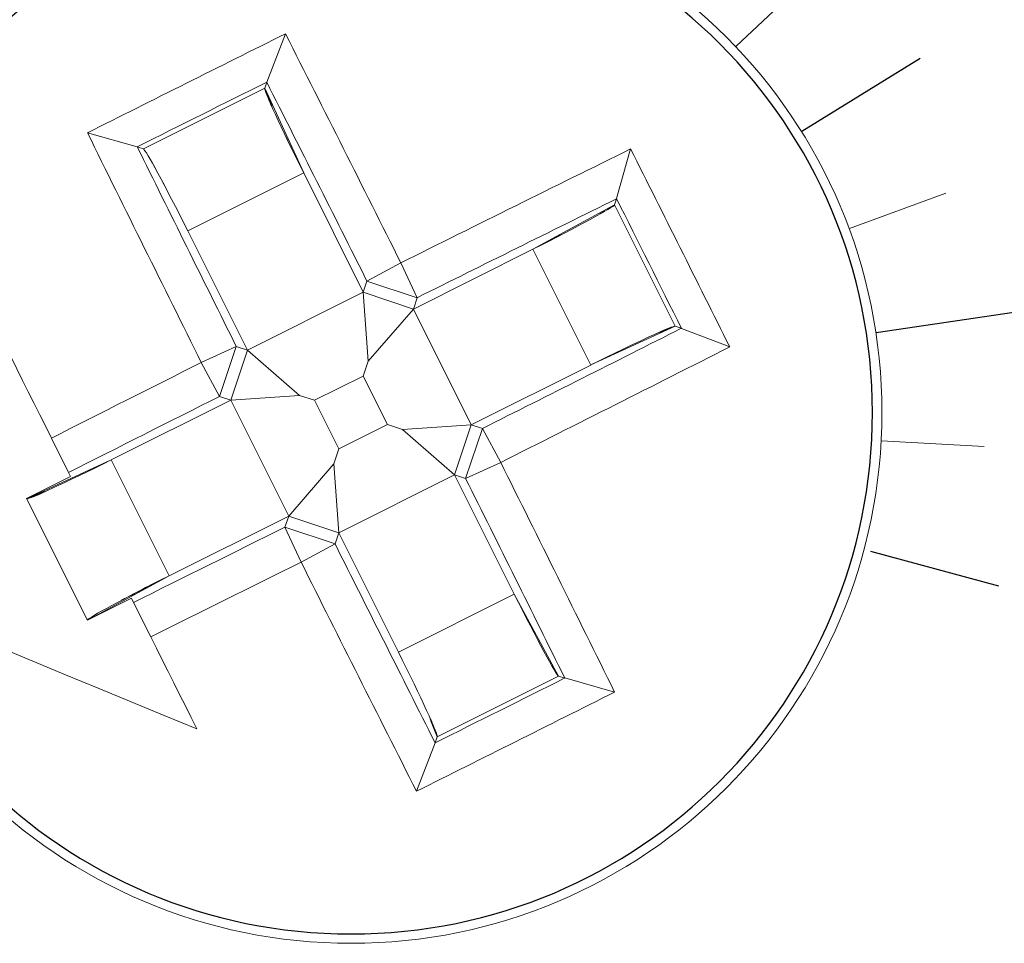
# Model space of a CAD drawing. Units: millimetres. Extents: x -79.8 to -1.8, y -74 to -14.7.
# Drawn here: x -68.9 to -66.4, y -41.3 to -38.9 of the extents above; entities that cross this region are included whole.
import ezdxf

# ---------------------------------------------------------------- set-up
doc = ezdxf.new("R2010")
doc.units = ezdxf.units.MM
doc.header["$MEASUREMENT"] = 0
doc.layers.add('layer 1', color=7, linetype='Continuous')

# ---------------------------------------------------------------- blocks, each defined once
blk = doc.blocks.new('1')
at = {"layer": 'layer 1', "lineweight": 9}
for points, knots in [([(-66.6719, -39.9259), (-66.6719, -39.1706), (-67.2843, -38.5581), (-68.0396, -38.5581), (-68.0396, -38.5581), (-68.7949, -38.5581), (-69.4076, -39.1706), (-69.4076, -39.9259), (-69.4076, -39.9259), (-69.4076, -40.6812), (-68.7949, -41.2936), (-68.0396, -41.2936), (-68.0396, -41.2936), (-67.2843, -41.2936), (-66.6719, -40.6812), (-66.6719, -39.9259)], [0, 0, 0, 0, 0.2, 0.2, 0.2, 0.2, 0.4, 0.4, 0.4, 0.4, 0.6, 0.6, 0.6, 0.6, 1, 1, 1, 1]), ([(-67.8709, -40.9017), (-67.7006, -40.8166), (-67.5305, -40.7316), (-67.3605, -40.6462), (-67.3605, -40.6462), (-67.4582, -40.4487), (-67.5559, -40.2515), (-67.654, -40.0543), (-67.654, -40.0543), (-67.4571, -39.9555), (-67.2606, -39.8564), (-67.0641, -39.7569), (-67.0641, -39.7569), (-67.1488, -39.5869), (-67.2338, -39.4168), (-67.3192, -39.2468), (-67.3192, -39.2468), (-67.5168, -39.3441), (-67.714, -39.4419), (-67.9112, -39.5403), (-67.9112, -39.5403), (-68.0099, -39.3434), (-68.1091, -39.1466), (-68.2086, -38.9501), (-68.2086, -38.9501), (-68.3789, -39.0348), (-68.549, -39.1201), (-68.7187, -39.2051), (-68.7187, -39.2051), (-68.6213, -39.4027), (-68.5232, -39.5999), (-68.4255, -39.7971), (-68.4255, -39.7971), (-68.5543, -39.862), (-68.6827, -39.9266), (-68.8115, -39.9918)], [0, 0, 0, 0, 0.1, 0.1, 0.1, 0.1, 0.2, 0.2, 0.2, 0.2, 0.3, 0.3, 0.3, 0.3, 0.4, 0.4, 0.4, 0.4, 0.5, 0.5, 0.5, 0.5, 0.6, 0.6, 0.6, 0.6, 0.7, 0.7, 0.7, 0.7, 0.8, 0.8, 0.8, 0.8, 1, 1, 1, 1]), ([(-68.1616, -39.3085), (-68.1616, -39.3085), (-68.2618, -39.0901), (-68.2618, -39.0901), (-68.2618, -39.0901), (-68.1616, -39.3085), (-68.1616, -39.3085)], [0, 0, 0, 0, 1, 1, 1, 1.240289, 1.240289, 1.240289, 1.240289]), ([(-67.9112, -39.5403), (-67.9112, -39.5403), (-67.9987, -39.5872), (-67.9987, -39.5872), (-67.9987, -39.5872), (-68.0844, -39.4161), (-68.1705, -39.2454), (-68.2569, -39.0746), (-68.2569, -39.0746), (-68.2569, -39.0746), (-68.2562, -39.0743), (-68.2562, -39.0743)], [0, 0, 0, 0, 0.25, 0.25, 0.25, 0.25, 0.5, 0.5, 0.5, 0.5, 1, 1, 1, 1]), ([(-68.7187, -39.2051), (-68.7187, -39.2051), (-68.591, -39.2415), (-68.591, -39.2415), (-68.591, -39.2415), (-68.591, -39.2415), (-68.5903, -39.2415), (-68.5903, -39.2415), (-68.5903, -39.2415), (-68.5056, -39.4129), (-68.4206, -39.5844), (-68.3352, -39.7555)], [0, 0, 0, 0, 0.25, 0.25, 0.25, 0.25, 0.5, 0.5, 0.5, 0.5, 1, 1, 1, 1]), ([(-67.3192, -39.2468), (-67.3192, -39.2468), (-67.3555, -39.3748), (-67.3555, -39.3748), (-67.3555, -39.3748), (-67.3555, -39.3748), (-67.3555, -39.3752), (-67.3555, -39.3752), (-67.3555, -39.3752), (-67.5266, -39.4598), (-67.6984, -39.5449), (-67.8695, -39.6302)], [0, 0, 0, 0, 0.25, 0.25, 0.25, 0.25, 0.5, 0.5, 0.5, 0.5, 1, 1, 1, 1]), ([(-67.3605, -39.3907), (-67.3605, -39.3907), (-67.5714, -39.505), (-67.5714, -39.505), (-67.5714, -39.505), (-67.3605, -39.3907), (-67.3605, -39.3907)], [0, 0, 0, 0, 1, 1, 1, 1.239882, 1.239882, 1.239882, 1.239882]), ([(-67.8695, -39.6302), (-67.8695, -39.6302), (-67.8791, -39.6592), (-67.8791, -39.6592), (-67.8791, -39.6592), (-67.8791, -39.6592), (-68.0082, -39.6158), (-68.0082, -39.6158)], [0, 0, 0, 0, 0.333333, 0.333333, 0.333333, 0.333333, 1, 1, 1, 1]), ([(-67.7013, -39.9671), (-67.5302, -39.8811), (-67.3591, -39.7953), (-67.1887, -39.7089), (-67.1887, -39.7089), (-67.1887, -39.7089), (-67.1883, -39.7093), (-67.1883, -39.7093)], [0, 0, 0, 0, 0.333333, 0.333333, 0.333333, 0.333333, 1, 1, 1, 1]), ([(-67.4222, -39.8034), (-67.4222, -39.8034), (-67.2042, -39.7036), (-67.2042, -39.7036), (-67.2042, -39.7036), (-67.4222, -39.8034), (-67.4222, -39.8034)], [0, 0, 0, 0, 1, 1, 1, 1.239758, 1.239758, 1.239758, 1.239758]), ([(-68.9303, -39.7541), (-68.9303, -39.7541), (-68.9155, -39.7837), (-68.9155, -39.7837), (-68.9155, -39.7837), (-68.9155, -39.7837), (-68.9007, -39.8133), (-68.9007, -39.8133), (-68.9007, -39.8133), (-68.9007, -39.8133), (-68.8859, -39.843), (-68.8859, -39.843), (-68.8859, -39.843), (-68.8859, -39.843), (-68.8711, -39.873), (-68.8711, -39.873), (-68.8711, -39.873), (-68.8711, -39.873), (-68.8563, -39.9026), (-68.8563, -39.9026), (-68.8563, -39.9026), (-68.8563, -39.9026), (-68.8414, -39.9322), (-68.8414, -39.9322), (-68.8414, -39.9322), (-68.8414, -39.9322), (-68.8263, -39.9619), (-68.8263, -39.9619), (-68.8263, -39.9619), (-68.8263, -39.9619), (-68.8115, -39.9918), (-68.8115, -39.9918)], [0, 0, 0, 0, 0.111111, 0.111111, 0.111111, 0.111111, 0.222222, 0.222222, 0.222222, 0.222222, 0.333333, 0.333333, 0.333333, 0.333333, 0.444444, 0.444444, 0.444444, 0.444444, 0.555556, 0.555556, 0.555556, 0.555556, 0.666667, 0.666667, 0.666667, 0.666667, 0.777778, 0.777778, 0.777778, 0.777778, 1, 1, 1, 1]), ([(-68.0085, -39.832), (-68.0085, -39.832), (-68.1338, -39.8945), (-68.1338, -39.8945), (-68.1338, -39.8945), (-68.1338, -39.8945), (-68.1726, -39.8818), (-68.1726, -39.8818), (-68.1726, -39.8818), (-68.1726, -39.8818), (-68.3066, -39.7654), (-68.3066, -39.7654)], [0, 0, 0, 0, 0.25, 0.25, 0.25, 0.25, 0.5, 0.5, 0.5, 0.5, 1, 1, 1, 1]), ([(-68.4255, -39.7971), (-68.4255, -39.7971), (-68.3786, -39.8846), (-68.3786, -39.8846), (-68.3786, -39.8846), (-68.5081, -39.9495), (-68.6379, -40.0151), (-68.7674, -40.0804), (-68.7674, -40.0804), (-68.7674, -40.0804), (-68.8115, -39.9918), (-68.8115, -39.9918)], [0, 0, 0, 0, 0.25, 0.25, 0.25, 0.25, 0.5, 0.5, 0.5, 0.5, 1, 1, 1, 1]), ([(-67.9457, -39.9569), (-67.9457, -39.9569), (-67.9073, -39.97), (-67.9073, -39.97), (-67.9073, -39.97), (-67.9073, -39.97), (-67.7729, -40.0864), (-67.7729, -40.0864)], [0, 0, 0, 0, 0.333333, 0.333333, 0.333333, 0.333333, 1, 1, 1, 1]), ([(-67.7443, -40.0959), (-67.7443, -40.0959), (-67.7729, -40.0864), (-67.7729, -40.0864), (-67.7729, -40.0864), (-67.7729, -40.0864), (-67.7298, -39.9573), (-67.7298, -39.9573)], [0, 0, 0, 0, 0.333333, 0.333333, 0.333333, 0.333333, 1, 1, 1, 1]), ([(-68.6573, -40.0479), (-68.6573, -40.0479), (-68.8753, -40.1481), (-68.8753, -40.1481), (-68.8753, -40.1481), (-68.6573, -40.0479), (-68.6573, -40.0479)], [0, 0, 0, 0, 1, 1, 1, 1.239925, 1.239925, 1.239925, 1.239925]), ([(-67.3605, -40.6462), (-67.3605, -40.6462), (-67.4885, -40.6099), (-67.4885, -40.6099), (-67.4885, -40.6099), (-67.4885, -40.6099), (-67.4889, -40.6103), (-67.4889, -40.6103), (-67.4889, -40.6103), (-67.5739, -40.4385), (-67.6589, -40.267), (-67.7443, -40.0959)], [0, 0, 0, 0, 0.25, 0.25, 0.25, 0.25, 0.5, 0.5, 0.5, 0.5, 1, 1, 1, 1]), ([(-68.21, -40.2211), (-68.21, -40.2211), (-68.2001, -40.1926), (-68.2001, -40.1926), (-68.2001, -40.1926), (-68.2001, -40.1926), (-68.0713, -40.2356), (-68.0713, -40.2356)], [0, 0, 0, 0, 0.333333, 0.333333, 0.333333, 0.333333, 1, 1, 1, 1]), ([(-68.0809, -40.2645), (-67.9951, -40.4353), (-67.9091, -40.606), (-67.823, -40.7768), (-67.823, -40.7768), (-67.823, -40.7768), (-67.8233, -40.7771), (-67.8233, -40.7771)], [0, 0, 0, 0, 0.333333, 0.333333, 0.333333, 0.333333, 1, 1, 1, 1]), ([(-68.5557, -40.5037), (-68.4266, -40.4399), (-68.2975, -40.3757), (-68.1683, -40.3111), (-68.1683, -40.3111), (-68.0696, -40.5083), (-67.9704, -40.7052), (-67.871, -40.9017)], [0, 0, 0, 0, 0.333333, 0.333333, 0.333333, 0.333333, 1, 1, 1, 1]), ([(-68.719, -40.4607), (-68.719, -40.4607), (-68.5081, -40.3464), (-68.5081, -40.3464), (-68.5081, -40.3464), (-68.719, -40.4607), (-68.719, -40.4607)], [0, 0, 0, 0, 1, 1, 1, 1.239882, 1.239882, 1.239882, 1.239882]), ([(-67.5048, -40.605), (-67.5048, -40.605), (-67.6191, -40.394), (-67.6191, -40.394), (-67.6191, -40.394), (-67.5048, -40.605), (-67.5048, -40.605)], [0, 0, 0, 0, 1, 1, 1, 1.23997, 1.23997, 1.23997, 1.23997]), ([(-68.4368, -40.7411), (-68.4368, -40.7411), (-68.5215, -40.7062), (-68.5215, -40.7062), (-68.5215, -40.7062), (-68.5215, -40.7062), (-68.6061, -40.6713), (-68.6061, -40.6713), (-68.6061, -40.6713), (-68.6061, -40.6713), (-68.6908, -40.6364), (-68.6908, -40.6364), (-68.6908, -40.6364), (-68.6908, -40.6364), (-68.7755, -40.6014), (-68.7755, -40.6014), (-68.7755, -40.6014), (-68.7755, -40.6014), (-68.8598, -40.5665), (-68.8598, -40.5665), (-68.8598, -40.5665), (-68.8598, -40.5665), (-68.9445, -40.5316), (-68.9445, -40.5316), (-68.9445, -40.5316), (-68.9445, -40.5316), (-69.0288, -40.497), (-69.0288, -40.497), (-69.0288, -40.497), (-69.0288, -40.497), (-69.1131, -40.4624), (-69.1131, -40.4624)], [0, 0, 0, 0, 0.111111, 0.111111, 0.111111, 0.111111, 0.222222, 0.222222, 0.222222, 0.222222, 0.333333, 0.333333, 0.333333, 0.333333, 0.444444, 0.444444, 0.444444, 0.444444, 0.555556, 0.555556, 0.555556, 0.555556, 0.666667, 0.666667, 0.666667, 0.666667, 0.777778, 0.777778, 0.777778, 0.777778, 1, 1, 1, 1]), ([(-68.5557, -40.5037), (-68.5557, -40.5037), (-68.5409, -40.5334), (-68.5409, -40.5334), (-68.5409, -40.5334), (-68.5409, -40.5334), (-68.5261, -40.5633), (-68.5261, -40.5633), (-68.5261, -40.5633), (-68.5261, -40.5633), (-68.5112, -40.593), (-68.5112, -40.593), (-68.5112, -40.593), (-68.5112, -40.593), (-68.4964, -40.6226), (-68.4964, -40.6226), (-68.4964, -40.6226), (-68.4964, -40.6226), (-68.4813, -40.6522), (-68.4813, -40.6522), (-68.4813, -40.6522), (-68.4813, -40.6522), (-68.4664, -40.6819), (-68.4664, -40.6819), (-68.4664, -40.6819), (-68.4664, -40.6819), (-68.4516, -40.7115), (-68.4516, -40.7115), (-68.4516, -40.7115), (-68.4516, -40.7115), (-68.4368, -40.7411), (-68.4368, -40.7411)], [0, 0, 0, 0, 0.111111, 0.111111, 0.111111, 0.111111, 0.222222, 0.222222, 0.222222, 0.222222, 0.333333, 0.333333, 0.333333, 0.333333, 0.444444, 0.444444, 0.444444, 0.444444, 0.555556, 0.555556, 0.555556, 0.555556, 0.666667, 0.666667, 0.666667, 0.666667, 0.777778, 0.777778, 0.777778, 0.777778, 1, 1, 1, 1])]:
    blk.add_open_spline(points, degree=3, knots=knots, dxfattribs=at)
at = {"layer": 'layer 1', "color": 177}
blk.add_open_spline([(-69.3833, -39.9259), (-69.3833, -39.1836), (-68.7818, -38.5821), (-68.0396, -38.5821), (-68.0396, -38.5821), (-67.2977, -38.5821), (-66.6962, -39.1836), (-66.6962, -39.9259), (-66.6962, -39.9259), (-66.6962, -40.6678), (-67.2977, -41.2696), (-68.0396, -41.2696), (-68.0396, -41.2696), (-68.7818, -41.2696), (-69.3833, -40.6678), (-69.3833, -39.9259)], degree=3, knots=[0, 0, 0, 0, 0.2, 0.2, 0.2, 0.2, 0.4, 0.4, 0.4, 0.4, 0.6, 0.6, 0.6, 0.6, 1, 1, 1, 1], dxfattribs=at)
at = {"layer": 'layer 1', "lineweight": 9}
for points in [[(-67.0476, -38.9822), (-67.0476, -38.9822), (-66.855, -38.8009), (-66.855, -38.8009)], [(-68.2086, -38.9501), (-68.2086, -38.9501), (-68.2562, -39.0743), (-68.2562, -39.0743)], [(-68.2562, -39.0743), (-68.3677, -39.13), (-68.4791, -39.1857), (-68.591, -39.2415)], [(-68.5747, -39.2468), (-68.5747, -39.2468), (-68.2618, -39.0901), (-68.2618, -39.0901)], [(-68.2618, -39.0901), (-68.2639, -39.0961), (-68.2198, -39.1924), (-68.2618, -39.0901)], [(-68.2618, -39.0901), (-68.2639, -39.0961), (-68.2198, -39.1924), (-68.1616, -39.3085)], [(-68.2618, -39.0901), (-68.2639, -39.0961), (-68.2198, -39.1924), (-68.1616, -39.3085)], [(-68.2618, -39.0901), (-68.2639, -39.0961), (-68.2198, -39.1924), (-68.1616, -39.3085)], [(-68.2618, -39.0901), (-68.2639, -39.0961), (-68.2198, -39.1924), (-68.1616, -39.3085)], [(-68.2618, -39.0901), (-68.2639, -39.0961), (-68.2198, -39.1924), (-68.1616, -39.3085)], [(-68.2618, -39.0901), (-68.2639, -39.0961), (-68.2198, -39.1928), (-68.1616, -39.3085)], [(-68.2618, -39.0901), (-68.2639, -39.0961), (-68.2198, -39.1928), (-68.1616, -39.3085)], [(-68.2618, -39.0901), (-68.2639, -39.0961), (-68.2198, -39.1928), (-68.1616, -39.3085)], [(-68.2618, -39.0901), (-68.2639, -39.0961), (-68.2198, -39.1928), (-68.1616, -39.3085)], [(-68.2618, -39.0901), (-68.2639, -39.0961), (-68.2198, -39.1928), (-68.1616, -39.3085)], [(-68.2618, -39.0901), (-68.2639, -39.0961), (-68.2198, -39.1928), (-68.1616, -39.3085)], [(-68.2618, -39.0901), (-68.2639, -39.0961), (-68.2198, -39.1928), (-68.1616, -39.3085)], [(-68.2618, -39.0901), (-68.2639, -39.0961), (-68.2198, -39.1928), (-68.1616, -39.3085)], [(-68.2618, -39.0901), (-68.2639, -39.0961), (-68.2198, -39.1928), (-68.1616, -39.3085)], [(-68.2618, -39.0901), (-68.2639, -39.0961), (-68.2198, -39.1928), (-68.1616, -39.3085)], [(-68.2618, -39.0901), (-68.2639, -39.0961), (-68.2198, -39.1928), (-68.1616, -39.3085)], [(-68.2618, -39.0901), (-68.2639, -39.0961), (-68.2198, -39.1928), (-68.1616, -39.3085)], [(-68.2618, -39.0901), (-68.2639, -39.0961), (-68.2198, -39.1928), (-68.1616, -39.3085)], [(-68.2618, -39.0901), (-68.2639, -39.0961), (-68.2198, -39.1928), (-68.1616, -39.3085)], [(-68.2618, -39.0901), (-68.2639, -39.0961), (-68.2198, -39.1928), (-68.1616, -39.3085)], [(-68.2618, -39.0901), (-68.2618, -39.0901), (-68.2569, -39.0746), (-68.2569, -39.0746)], [(-68.5747, -39.2468), (-68.5747, -39.2468), (-68.5903, -39.2415), (-68.5903, -39.2415)], [(-68.4604, -39.4574), (-68.5183, -39.3417), (-68.5688, -39.2485), (-68.5747, -39.2468)], [(-68.5747, -39.2468), (-68.5747, -39.2468), (-68.5747, -39.2468), (-68.5747, -39.2468)], [(-68.4604, -39.4574), (-68.5183, -39.3417), (-68.5688, -39.2485), (-68.5747, -39.2468)], [(-68.4604, -39.4574), (-68.5183, -39.3417), (-68.5688, -39.2485), (-68.5747, -39.2468)], [(-68.4604, -39.4574), (-68.5183, -39.3417), (-68.5688, -39.2485), (-68.5747, -39.2468)], [(-68.4604, -39.4574), (-68.5183, -39.3417), (-68.5688, -39.2485), (-68.5747, -39.2468)], [(-68.4604, -39.4574), (-68.5183, -39.3417), (-68.5688, -39.2485), (-68.5747, -39.2468)], [(-68.4604, -39.4574), (-68.5183, -39.3417), (-68.5688, -39.2485), (-68.5747, -39.2468)], [(-68.4604, -39.4574), (-68.5183, -39.3417), (-68.5688, -39.2485), (-68.5747, -39.2468)], [(-68.4604, -39.4574), (-68.5183, -39.3417), (-68.5688, -39.2485), (-68.5747, -39.2468)], [(-68.4604, -39.4577), (-68.5183, -39.3417), (-68.5688, -39.2485), (-68.5747, -39.2468)], [(-68.4604, -39.4577), (-68.5183, -39.3417), (-68.5688, -39.2485), (-68.5747, -39.2468)], [(-68.4604, -39.4577), (-68.5183, -39.3417), (-68.5688, -39.2485), (-68.5747, -39.2468)], [(-68.4604, -39.4577), (-68.5183, -39.3417), (-68.5688, -39.2485), (-68.5747, -39.2468)], [(-68.4604, -39.4577), (-68.5183, -39.3417), (-68.5688, -39.2485), (-68.5747, -39.2468)], [(-68.4604, -39.4577), (-68.5183, -39.3417), (-68.5688, -39.2485), (-68.5747, -39.2468)], [(-68.4604, -39.4577), (-68.5183, -39.3417), (-68.5688, -39.2485), (-68.5747, -39.2468)], [(-68.4604, -39.4577), (-68.5183, -39.3417), (-68.5688, -39.2485), (-68.5747, -39.2468)], [(-68.4604, -39.4577), (-68.5183, -39.3417), (-68.5688, -39.2485), (-68.5747, -39.2468)], [(-68.4604, -39.4577), (-68.5183, -39.3417), (-68.5688, -39.2485), (-68.5747, -39.2468)], [(-68.4604, -39.4577), (-68.5183, -39.342), (-68.5688, -39.2485), (-68.5747, -39.2468)], [(-68.4604, -39.4577), (-68.5183, -39.342), (-68.5688, -39.2485), (-68.5747, -39.2468)], [(-68.1616, -39.3085), (-68.1616, -39.3085), (-68.4604, -39.4574), (-68.4604, -39.4574)], [(-68.0082, -39.6158), (-68.0082, -39.6158), (-68.1616, -39.3085), (-68.1616, -39.3085)], [(-66.7551, -39.4517), (-66.7551, -39.4517), (-66.5068, -39.3611), (-66.5068, -39.3611)], [(-67.5714, -39.505), (-67.4557, -39.4475), (-67.3626, -39.3967), (-67.3605, -39.3907)], [(-67.5714, -39.505), (-67.4557, -39.4475), (-67.3626, -39.3967), (-67.3605, -39.3907)], [(-67.5714, -39.505), (-67.4557, -39.4475), (-67.3626, -39.3967), (-67.3605, -39.3907)], [(-67.5714, -39.505), (-67.4557, -39.4475), (-67.3626, -39.3967), (-67.3605, -39.3907)], [(-67.5714, -39.505), (-67.4557, -39.4475), (-67.3626, -39.3967), (-67.3605, -39.3907)], [(-67.5714, -39.505), (-67.4557, -39.4475), (-67.3626, -39.3967), (-67.3605, -39.3907)], [(-67.5714, -39.505), (-67.4557, -39.4475), (-67.3626, -39.3967), (-67.3605, -39.3907)], [(-67.5714, -39.505), (-67.4557, -39.4475), (-67.3626, -39.3967), (-67.3605, -39.3907)], [(-67.5714, -39.505), (-67.4557, -39.4475), (-67.3626, -39.3967), (-67.3605, -39.3907)], [(-67.5714, -39.505), (-67.4557, -39.4475), (-67.3626, -39.3967), (-67.3605, -39.3907)], [(-67.5714, -39.505), (-67.4557, -39.4475), (-67.3626, -39.3967), (-67.3605, -39.3907)], [(-67.5714, -39.505), (-67.4557, -39.4475), (-67.3626, -39.3967), (-67.3605, -39.3907)], [(-67.5714, -39.5054), (-67.4557, -39.4475), (-67.3626, -39.3967), (-67.3605, -39.3907)], [(-67.5714, -39.5054), (-67.4557, -39.4475), (-67.3626, -39.3967), (-67.3605, -39.3907)], [(-67.5714, -39.5054), (-67.4557, -39.4475), (-67.3626, -39.3967), (-67.3605, -39.3907)], [(-67.5714, -39.5054), (-67.4557, -39.4475), (-67.3626, -39.3967), (-67.3605, -39.3907)], [(-67.5714, -39.5054), (-67.4557, -39.4475), (-67.3626, -39.3967), (-67.3605, -39.3907)], [(-67.5714, -39.5054), (-67.4557, -39.4475), (-67.3626, -39.3967), (-67.3605, -39.3907)], [(-67.5714, -39.5054), (-67.4557, -39.4475), (-67.3626, -39.3967), (-67.3605, -39.3907)], [(-67.5714, -39.5054), (-67.4557, -39.4475), (-67.3626, -39.3967), (-67.3605, -39.3907)], [(-67.5714, -39.5054), (-67.4557, -39.4475), (-67.3626, -39.3967), (-67.3605, -39.3907)], [(-67.3605, -39.3907), (-67.3605, -39.3907), (-67.3555, -39.3752), (-67.3555, -39.3752)], [(-67.3605, -39.3907), (-67.3605, -39.3907), (-67.2042, -39.7036), (-67.2042, -39.7036)], [(-67.1883, -39.7093), (-67.2441, -39.5974), (-67.2998, -39.486), (-67.3555, -39.3748)], [(-68.4604, -39.4574), (-68.4604, -39.4574), (-68.4604, -39.4577), (-68.4604, -39.4577)], [(-68.4604, -39.4574), (-68.4604, -39.4574), (-68.3066, -39.7653), (-68.3066, -39.7653)], [(-67.5714, -39.505), (-67.5714, -39.505), (-67.8791, -39.6592), (-67.8791, -39.6592)], [(-67.5714, -39.505), (-67.5714, -39.505), (-67.5714, -39.505), (-67.5714, -39.505)], [(-67.4222, -39.8035), (-67.4222, -39.8035), (-67.5714, -39.505), (-67.5714, -39.505)], [(-67.9112, -39.5403), (-67.9112, -39.5403), (-67.8695, -39.6302), (-67.8695, -39.6302)], [(-68.0082, -39.6158), (-68.0082, -39.6158), (-67.9987, -39.5872), (-67.9987, -39.5872)], [(-67.9987, -39.5872), (-67.9987, -39.5872), (-67.8695, -39.6302), (-67.8695, -39.6302)], [(-68.0082, -39.6158), (-68.0082, -39.6158), (-68.3066, -39.7653), (-68.3066, -39.7653)], [(-67.9955, -39.7932), (-67.9955, -39.7932), (-68.0082, -39.6158), (-68.0082, -39.6158)], [(-67.9955, -39.7932), (-67.9955, -39.7932), (-67.8791, -39.6592), (-67.8791, -39.6592)], [(-67.7298, -39.9573), (-67.7298, -39.9573), (-67.8791, -39.6592), (-67.8791, -39.6592)], [(-67.2042, -39.7036), (-67.2102, -39.7015), (-67.3065, -39.7459), (-67.4222, -39.8034)], [(-67.2042, -39.7036), (-67.2102, -39.7015), (-67.3065, -39.7459), (-67.4222, -39.8034)], [(-67.2042, -39.7036), (-67.2102, -39.7015), (-67.3065, -39.7459), (-67.4222, -39.8034)], [(-67.2042, -39.7036), (-67.2102, -39.7015), (-67.3065, -39.7459), (-67.4222, -39.8034)], [(-67.2042, -39.7036), (-67.2102, -39.7015), (-67.3065, -39.7459), (-67.4222, -39.8034)], [(-67.2042, -39.7036), (-67.2102, -39.7015), (-67.3065, -39.7459), (-67.4222, -39.8034)], [(-67.2042, -39.7036), (-67.2102, -39.7015), (-67.3065, -39.7459), (-67.4222, -39.8034)], [(-67.2042, -39.7036), (-67.2102, -39.7015), (-67.3065, -39.7459), (-67.4222, -39.8034)], [(-67.2042, -39.7036), (-67.2102, -39.7015), (-67.3065, -39.7459), (-67.4222, -39.8034)], [(-67.2042, -39.7036), (-67.2102, -39.7015), (-67.3065, -39.7459), (-67.4222, -39.8034)], [(-67.2042, -39.7036), (-67.2102, -39.7015), (-67.3065, -39.7459), (-67.4222, -39.8034)], [(-67.2042, -39.7036), (-67.2102, -39.7015), (-67.3065, -39.7459), (-67.4222, -39.8034)], [(-67.2042, -39.7036), (-67.2102, -39.7015), (-67.3065, -39.7459), (-67.4222, -39.8034)], [(-67.2042, -39.7036), (-67.2102, -39.7015), (-67.3065, -39.7459), (-67.4222, -39.8034)], [(-67.2042, -39.7036), (-67.2102, -39.7015), (-67.3065, -39.7459), (-67.4222, -39.8034)], [(-67.2042, -39.7036), (-67.2102, -39.7015), (-67.3065, -39.7459), (-67.4222, -39.8034)], [(-67.2042, -39.7036), (-67.2102, -39.7015), (-67.3065, -39.7459), (-67.4222, -39.8034)], [(-67.2042, -39.7036), (-67.2102, -39.7015), (-67.3065, -39.7459), (-67.4222, -39.8034)], [(-67.2042, -39.7036), (-67.2102, -39.7015), (-67.3065, -39.7459), (-67.4222, -39.8034)], [(-67.2042, -39.7036), (-67.2102, -39.7015), (-67.3065, -39.7459), (-67.4222, -39.8034)], [(-67.2042, -39.7036), (-67.2102, -39.7015), (-67.3065, -39.7456), (-67.2042, -39.7036)], [(-67.2042, -39.7036), (-67.2042, -39.7036), (-67.1887, -39.7089), (-67.1887, -39.7089)], [(-67.0641, -39.7569), (-67.0641, -39.7569), (-67.1883, -39.7093), (-67.1883, -39.7093)], [(-68.4255, -39.7971), (-68.4255, -39.7971), (-68.3352, -39.7555), (-68.3352, -39.7555)], [(-68.3786, -39.8846), (-68.3786, -39.8846), (-68.3352, -39.7555), (-68.3352, -39.7555)], [(-68.3066, -39.7653), (-68.3066, -39.7653), (-68.3497, -39.8941), (-68.3497, -39.8941)], [(-68.3352, -39.7555), (-68.3352, -39.7555), (-68.3066, -39.7654), (-68.3066, -39.7654)], [(-68.0085, -39.832), (-68.0085, -39.832), (-67.9955, -39.7932), (-67.9955, -39.7932)], [(-67.7298, -39.9573), (-67.7298, -39.9573), (-67.4222, -39.8035), (-67.4222, -39.8035)], [(-67.9457, -39.9569), (-67.9457, -39.9569), (-68.0085, -39.832), (-68.0085, -39.832)], [(-68.3497, -39.8941), (-68.3497, -39.8941), (-68.6573, -40.0479), (-68.6573, -40.0479)], [(-68.3497, -39.8941), (-68.3497, -39.8941), (-68.3786, -39.8846), (-68.3786, -39.8846)], [(-68.1726, -39.8818), (-68.1726, -39.8818), (-68.3497, -39.8941), (-68.3497, -39.8941)], [(-68.3497, -39.8941), (-68.3497, -39.8941), (-68.2001, -40.1926), (-68.2001, -40.1926)], [(-68.1338, -39.8945), (-68.1338, -39.8945), (-68.071, -40.0197), (-68.071, -40.0197)], [(-68.071, -40.0197), (-68.071, -40.0197), (-67.9457, -39.9569), (-67.9457, -39.9569)], [(-67.9073, -39.97), (-67.9073, -39.97), (-67.7298, -39.9573), (-67.7298, -39.9573)], [(-67.7013, -39.9671), (-67.7013, -39.9671), (-67.7443, -40.0959), (-67.7443, -40.0959)], [(-67.7298, -39.9573), (-67.7298, -39.9573), (-67.7013, -39.9671), (-67.7013, -39.9671)], [(-67.654, -40.0543), (-67.654, -40.0543), (-67.7013, -39.9671), (-67.7013, -39.9671)], [(-66.6726, -39.9985), (-66.6726, -39.9985), (-66.4083, -40.0137), (-66.4083, -40.0137)], [(-68.071, -40.0197), (-68.071, -40.0197), (-68.084, -40.0585), (-68.084, -40.0585)], [(-68.8753, -40.1481), (-68.8693, -40.1499), (-68.773, -40.1058), (-68.6573, -40.0479)], [(-68.8753, -40.1481), (-68.8693, -40.1499), (-68.773, -40.1058), (-68.6573, -40.0479)], [(-68.8753, -40.1481), (-68.8693, -40.1499), (-68.773, -40.1058), (-68.6573, -40.0479)], [(-68.8753, -40.1481), (-68.8693, -40.1499), (-68.773, -40.1058), (-68.6573, -40.0479)], [(-68.8753, -40.1481), (-68.8693, -40.1499), (-68.773, -40.1058), (-68.6573, -40.0479)], [(-68.8753, -40.1481), (-68.8693, -40.1499), (-68.773, -40.1058), (-68.6573, -40.0479)], [(-68.8753, -40.1481), (-68.8693, -40.1499), (-68.773, -40.1058), (-68.6573, -40.0479)], [(-68.8753, -40.1481), (-68.8693, -40.1499), (-68.773, -40.1058), (-68.6573, -40.0479)], [(-68.8753, -40.1481), (-68.8693, -40.1499), (-68.773, -40.1058), (-68.6573, -40.0479)], [(-68.8753, -40.1481), (-68.8693, -40.1499), (-68.773, -40.1058), (-68.6573, -40.0479)], [(-68.8753, -40.1481), (-68.8693, -40.1499), (-68.773, -40.1058), (-68.6573, -40.0479)], [(-68.8753, -40.1481), (-68.8693, -40.1499), (-68.773, -40.1058), (-68.6573, -40.0479)], [(-68.8753, -40.1481), (-68.8693, -40.1499), (-68.773, -40.1058), (-68.6573, -40.0479)], [(-68.8753, -40.1481), (-68.8693, -40.1499), (-68.773, -40.1058), (-68.6573, -40.0479)], [(-68.8753, -40.1481), (-68.8693, -40.1499), (-68.773, -40.1058), (-68.6573, -40.0479)], [(-68.8753, -40.1481), (-68.8693, -40.1499), (-68.773, -40.1058), (-68.6573, -40.0479)], [(-68.8753, -40.1481), (-68.8693, -40.1499), (-68.773, -40.1058), (-68.6573, -40.0479)], [(-68.8753, -40.1481), (-68.8693, -40.1499), (-68.773, -40.1058), (-68.6573, -40.0479)], [(-68.8753, -40.1481), (-68.8693, -40.1499), (-68.773, -40.1058), (-68.6573, -40.0479)], [(-68.8753, -40.1481), (-68.8693, -40.1499), (-68.773, -40.1058), (-68.6573, -40.0479)], [(-68.6573, -40.0479), (-68.6573, -40.0479), (-68.5081, -40.3464), (-68.5081, -40.3464)], [(-67.654, -40.0543), (-67.654, -40.0543), (-67.7443, -40.0959), (-67.7443, -40.0959)], [(-68.7674, -40.0804), (-68.7674, -40.0804), (-68.7621, -40.091), (-68.7621, -40.091)], [(-68.084, -40.0585), (-68.084, -40.0585), (-68.2001, -40.1926), (-68.2001, -40.1926)], [(-68.084, -40.0585), (-68.084, -40.0585), (-68.0713, -40.2356), (-68.0713, -40.2356)], [(-68.7621, -40.091), (-68.7621, -40.091), (-68.8757, -40.1478), (-68.8757, -40.1478)], [(-68.8753, -40.1481), (-68.8693, -40.1499), (-68.773, -40.1058), (-68.8753, -40.1481)], [(-68.0713, -40.2356), (-68.0713, -40.2356), (-67.7729, -40.0864), (-67.7729, -40.0864)], [(-67.6191, -40.394), (-67.6191, -40.394), (-67.7729, -40.0864), (-67.7729, -40.0864)], [(-68.8753, -40.1481), (-68.8753, -40.1481), (-68.8757, -40.1478), (-68.8757, -40.1478)], [(-68.8757, -40.1478), (-68.8757, -40.1478), (-68.719, -40.461), (-68.719, -40.461)], [(-68.719, -40.4607), (-68.719, -40.4607), (-68.8753, -40.1481), (-68.8753, -40.1481)], [(-68.5081, -40.3464), (-68.5081, -40.3464), (-68.2001, -40.1926), (-68.2001, -40.1926)], [(-68.6001, -40.4152), (-68.47, -40.3506), (-68.3398, -40.2861), (-68.21, -40.2211)], [(-68.21, -40.2211), (-68.21, -40.2211), (-68.0809, -40.2645), (-68.0809, -40.2645)], [(-68.21, -40.2211), (-68.21, -40.2211), (-68.1683, -40.3111), (-68.1683, -40.3111)], [(-68.0713, -40.2356), (-68.0713, -40.2356), (-68.0809, -40.2645), (-68.0809, -40.2645)], [(-68.0713, -40.2356), (-68.0713, -40.2356), (-67.9175, -40.5432), (-67.9175, -40.5432)], [(-68.1683, -40.3111), (-68.1683, -40.3111), (-68.0809, -40.2645), (-68.0809, -40.2645)], [(-68.5081, -40.3464), (-68.6238, -40.4042), (-68.7169, -40.455), (-68.719, -40.4607)], [(-68.5081, -40.3464), (-68.6238, -40.4042), (-68.7169, -40.455), (-68.719, -40.4607)], [(-68.5081, -40.3464), (-68.6238, -40.4042), (-68.7169, -40.455), (-68.719, -40.4607)], [(-68.5081, -40.3464), (-68.6238, -40.4042), (-68.7169, -40.455), (-68.719, -40.4607)], [(-68.5081, -40.3464), (-68.6238, -40.4042), (-68.7169, -40.455), (-68.719, -40.4607)], [(-68.5081, -40.3464), (-68.6238, -40.4042), (-68.7169, -40.455), (-68.719, -40.4607)], [(-68.5081, -40.3464), (-68.6238, -40.4042), (-68.7169, -40.455), (-68.719, -40.4607)], [(-68.5081, -40.3464), (-68.6238, -40.4042), (-68.7169, -40.455), (-68.719, -40.4607)], [(-68.5081, -40.3464), (-68.6238, -40.4042), (-68.7169, -40.455), (-68.719, -40.4607)], [(-68.5081, -40.3464), (-68.6238, -40.4042), (-68.7169, -40.455), (-68.719, -40.4607)], [(-68.5081, -40.3464), (-68.6238, -40.4042), (-68.7169, -40.455), (-68.719, -40.4607)], [(-68.5081, -40.3464), (-68.6238, -40.4042), (-68.7169, -40.455), (-68.719, -40.4607)], [(-68.5081, -40.3464), (-68.6238, -40.4042), (-68.7169, -40.455), (-68.719, -40.4607)], [(-68.5081, -40.3464), (-68.6238, -40.4042), (-68.7169, -40.455), (-68.719, -40.4607)], [(-68.5081, -40.3464), (-68.6238, -40.4042), (-68.7169, -40.455), (-68.719, -40.4607)], [(-68.5081, -40.3464), (-68.6238, -40.4042), (-68.7169, -40.455), (-68.719, -40.4607)], [(-68.5081, -40.3464), (-68.6238, -40.4042), (-68.7169, -40.455), (-68.719, -40.4607)], [(-68.5081, -40.3464), (-68.6238, -40.4042), (-68.7169, -40.455), (-68.719, -40.4607)], [(-68.5081, -40.3464), (-68.6238, -40.4042), (-68.7169, -40.455), (-68.719, -40.4607)], [(-68.5081, -40.3464), (-68.6238, -40.4042), (-68.7169, -40.455), (-68.719, -40.4607)], [(-68.5081, -40.3464), (-68.6238, -40.4042), (-68.7169, -40.455), (-68.5081, -40.3464)], [(-68.719, -40.461), (-68.719, -40.461), (-68.6054, -40.4046), (-68.6054, -40.4046)], [(-68.6054, -40.4046), (-68.6054, -40.4046), (-68.6001, -40.4152), (-68.6001, -40.4152)], [(-67.9175, -40.5432), (-67.9175, -40.5432), (-67.6191, -40.394), (-67.6191, -40.394)], [(-67.6191, -40.394), (-67.5612, -40.5097), (-67.5108, -40.6028), (-67.5048, -40.605)], [(-67.6191, -40.394), (-67.6191, -40.394), (-67.6191, -40.394), (-67.6191, -40.394)], [(-67.6191, -40.394), (-67.5612, -40.5097), (-67.5108, -40.6028), (-67.5048, -40.605)], [(-67.6191, -40.394), (-67.5612, -40.5097), (-67.5108, -40.6028), (-67.5048, -40.605)], [(-67.6191, -40.394), (-67.5612, -40.5097), (-67.5108, -40.6028), (-67.5048, -40.605)], [(-67.6191, -40.394), (-67.5612, -40.5097), (-67.5108, -40.6028), (-67.5048, -40.605)], [(-67.6191, -40.394), (-67.5612, -40.5097), (-67.5108, -40.6028), (-67.5048, -40.605)], [(-67.6191, -40.394), (-67.5612, -40.5097), (-67.5108, -40.6028), (-67.5048, -40.605)], [(-67.6191, -40.394), (-67.5612, -40.5097), (-67.5108, -40.6028), (-67.5048, -40.605)], [(-67.6191, -40.394), (-67.5612, -40.5097), (-67.5108, -40.6028), (-67.5048, -40.605)], [(-67.6191, -40.394), (-67.5612, -40.5097), (-67.5108, -40.6028), (-67.5048, -40.605)], [(-67.6191, -40.394), (-67.5612, -40.5097), (-67.5108, -40.6028), (-67.5048, -40.605)], [(-67.6191, -40.394), (-67.5612, -40.5097), (-67.5108, -40.6028), (-67.5048, -40.605)], [(-67.6191, -40.394), (-67.5612, -40.5097), (-67.5108, -40.6028), (-67.5048, -40.605)], [(-67.6191, -40.394), (-67.5612, -40.5097), (-67.5108, -40.6028), (-67.5048, -40.605)], [(-67.6191, -40.394), (-67.5612, -40.5097), (-67.5108, -40.6028), (-67.5048, -40.605)], [(-67.6191, -40.394), (-67.5612, -40.5097), (-67.5108, -40.6028), (-67.5048, -40.605)], [(-67.6191, -40.394), (-67.5612, -40.5097), (-67.5108, -40.6028), (-67.5048, -40.605)], [(-67.6191, -40.394), (-67.5612, -40.5097), (-67.5108, -40.6028), (-67.5048, -40.605)], [(-67.6191, -40.394), (-67.5612, -40.5097), (-67.5108, -40.6028), (-67.5048, -40.605)], [(-67.6191, -40.394), (-67.5612, -40.5097), (-67.5108, -40.6028), (-67.5048, -40.605)], [(-67.6191, -40.394), (-67.5612, -40.5097), (-67.5108, -40.6028), (-67.5048, -40.605)], [(-68.5557, -40.5037), (-68.5557, -40.5037), (-68.6001, -40.4152), (-68.6001, -40.4152)], [(-68.719, -40.4607), (-68.719, -40.4607), (-68.719, -40.461), (-68.719, -40.461)], [(-67.9175, -40.5432), (-67.9175, -40.5432), (-67.9175, -40.5432), (-67.9175, -40.5432)], [(-67.8177, -40.7616), (-67.8156, -40.7552), (-67.8597, -40.6589), (-67.9175, -40.5432)], [(-67.8177, -40.7616), (-67.8156, -40.7552), (-67.8597, -40.6589), (-67.9175, -40.5432)], [(-67.8177, -40.7616), (-67.8156, -40.7552), (-67.8597, -40.6589), (-67.9175, -40.5432)], [(-67.8177, -40.7616), (-67.8156, -40.7552), (-67.8597, -40.6589), (-67.9175, -40.5432)], [(-67.8177, -40.7616), (-67.8156, -40.7552), (-67.8597, -40.6589), (-67.9175, -40.5432)], [(-67.8177, -40.7616), (-67.8156, -40.7552), (-67.8597, -40.6589), (-67.9175, -40.5432)], [(-67.8177, -40.7616), (-67.8156, -40.7552), (-67.8597, -40.6589), (-67.9175, -40.5432)], [(-67.8177, -40.7616), (-67.8156, -40.7552), (-67.8597, -40.6589), (-67.9175, -40.5432)], [(-67.8177, -40.7616), (-67.8156, -40.7552), (-67.8597, -40.6589), (-67.9175, -40.5432)], [(-67.8177, -40.7616), (-67.8156, -40.7552), (-67.8597, -40.6589), (-67.9175, -40.5432)], [(-67.8177, -40.7616), (-67.8156, -40.7552), (-67.8597, -40.6589), (-67.9175, -40.5432)], [(-67.8177, -40.7616), (-67.8156, -40.7552), (-67.8597, -40.6589), (-67.9175, -40.5432)], [(-67.8177, -40.7616), (-67.8156, -40.7552), (-67.8597, -40.6589), (-67.9175, -40.5432)], [(-67.8177, -40.7616), (-67.8156, -40.7552), (-67.8597, -40.6589), (-67.9175, -40.5432)], [(-67.8177, -40.7616), (-67.8156, -40.7552), (-67.8597, -40.6589), (-67.9175, -40.5432)], [(-67.8177, -40.7616), (-67.8156, -40.7552), (-67.8597, -40.6589), (-67.9175, -40.5432)], [(-67.8177, -40.7616), (-67.8156, -40.7552), (-67.8597, -40.6589), (-67.9175, -40.5432)], [(-67.8177, -40.7616), (-67.8156, -40.7552), (-67.8597, -40.6589), (-67.9175, -40.5432)], [(-67.8177, -40.7616), (-67.8156, -40.7552), (-67.8597, -40.6589), (-67.9175, -40.5432)], [(-67.8177, -40.7616), (-67.8156, -40.7552), (-67.8597, -40.6589), (-67.9175, -40.5432)], [(-67.8233, -40.7771), (-67.7115, -40.7214), (-67.6, -40.666), (-67.4885, -40.6099)], [(-67.5048, -40.605), (-67.5048, -40.605), (-67.8177, -40.7616), (-67.8177, -40.7616)], [(-67.5048, -40.605), (-67.5048, -40.605), (-67.4889, -40.6103), (-67.4889, -40.6103)], [(-67.8177, -40.7616), (-67.8156, -40.7552), (-67.8597, -40.6589), (-67.8177, -40.7616)], [(-67.8177, -40.7616), (-67.8177, -40.7616), (-67.823, -40.7768), (-67.823, -40.7768)], [(-67.8709, -40.9017), (-67.8709, -40.9017), (-67.8233, -40.7771), (-67.8233, -40.7771)]]:
    blk.add_open_spline(points, degree=3, dxfattribs=at)
at = {"layer": 'layer 1', "lineweight": 30}
for points in [[(-66.8779, -39.2013), (-66.8779, -39.2013), (-66.5734, -39.0125), (-66.5734, -39.0125)], [(-66.6863, -39.7198), (-66.6863, -39.7198), (-66.3318, -39.6673), (-66.3318, -39.6673)], [(-66.7015, -40.2829), (-66.7015, -40.2829), (-66.3713, -40.3728), (-66.3713, -40.3728)]]:
    blk.add_open_spline(points, degree=3, dxfattribs=at)

msp = doc.modelspace()

# ---------------------------------------------------------------- block references
msp.add_blockref('1', (0, 0))

doc.saveas('drawing.dxf')
